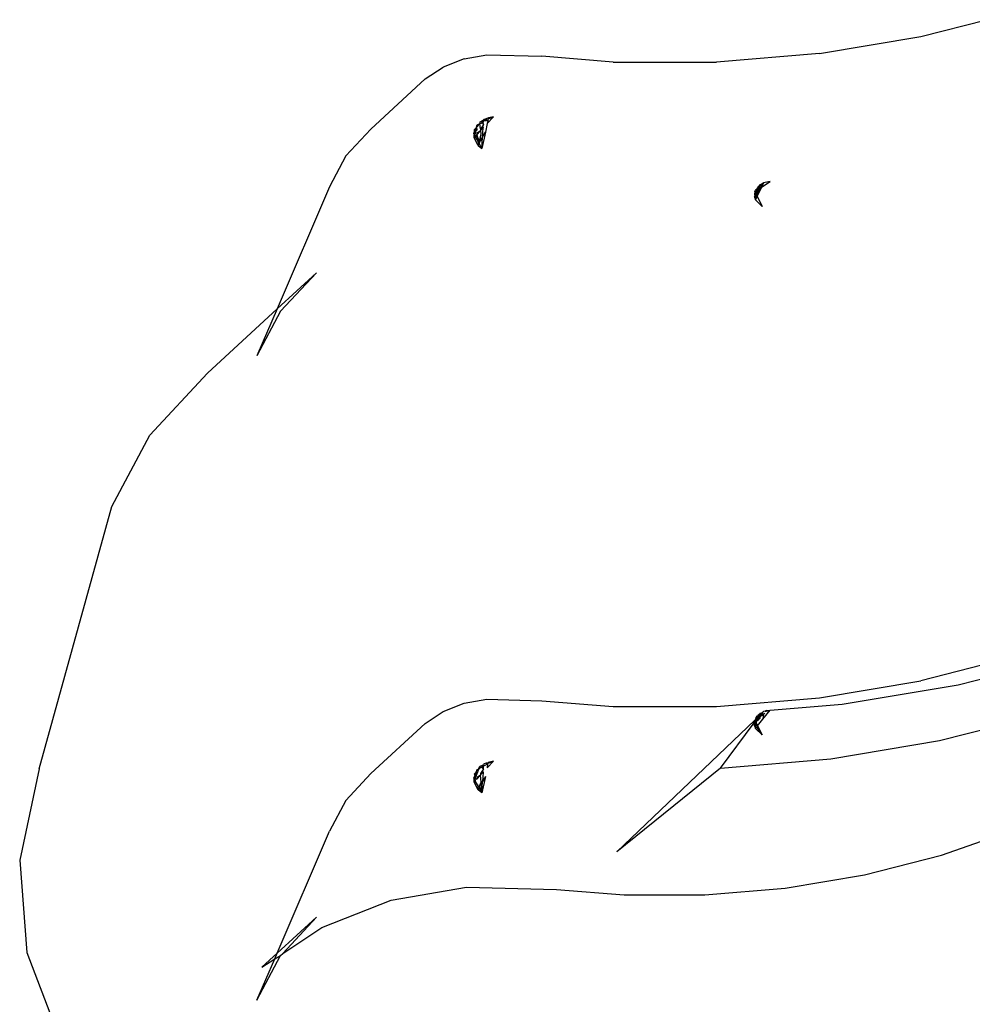
# Model space of a CAD drawing. Units: millimetres. Extents: x -6106 to -1100, y -2711 to 1713.
# Drawn here: x -3833 to -3801, y -1631 to -1598 of the extents above; entities that cross this region are included whole.
import ezdxf

# ---------------------------------------------------------------- set-up
doc = ezdxf.new("R2010")
doc.units = ezdxf.units.MM

msp = doc.modelspace()

# ---------------------------------------------------------------- linework, layer by layer
for p, q in [((-3802.764, -1598.558), (-3800.582, -1598)), ((-3806.129, -1599.123), (-3802.764, -1598.558)), ((-3806.129, -1599.123), (-3809.547, -1599.408)), ((-3817.93, -1599.301), (-3818.623, -1599.573)), ((-3817.93, -1599.301), (-3817.179, -1599.172)), ((-3817.179, -1599.172), (-3815.348, -1599.218)), ((-3812.982, -1599.411), (-3815.348, -1599.218)), ((-3812.982, -1599.411), (-3809.547, -1599.408)), ((-3819.219, -1599.97), (-3818.623, -1599.573)), ((-3821.029, -1601.638), (-3819.219, -1599.97)), ((-3817.312, -1601.356), (-3817.409, -1601.406)), ((-3817.409, -1601.406), (-3817.33, -1601.375)), ((-3817.409, -1601.406), (-3817.405, -1601.456)), ((-3817.409, -1601.406), (-3817.405, -1601.456)), ((-3817.334, -1601.425), (-3817.312, -1601.356)), ((-3817.334, -1601.425), (-3817.296, -1601.405)), ((-3817.33, -1601.375), (-3817.312, -1601.356)), ((-3817.277, -1601.318), (-3817.312, -1601.356)), ((-3817.285, -1601.358), (-3817.296, -1601.405)), ((-3817.288, -1601.489), (-3817.296, -1601.405)), ((-3817.285, -1601.358), (-3817.189, -1601.349)), ((-3817.279, -1601.355), (-3817.159, -1601.308)), ((-3817.196, -1601.295), (-3817.277, -1601.318)), ((-3817.123, -1601.257), (-3817.196, -1601.295)), ((-3817.189, -1601.349), (-3817.137, -1601.323)), ((-3817.165, -1601.454), (-3816.956, -1601.229)), ((-3817.137, -1601.323), (-3817.165, -1601.454)), ((-3817.123, -1601.257), (-3817.139, -1601.279)), ((-3817.131, -1601.297), (-3816.956, -1601.229)), ((-3816.956, -1601.229), (-3817.123, -1601.257)), ((-3821.855, -1602.53), (-3821.029, -1601.638)), ((-3817.61, -1601.783), (-3817.585, -1601.716)), ((-3817.568, -1601.703), (-3817.587, -1601.74)), ((-3817.585, -1601.716), (-3817.581, -1601.646)), ((-3817.585, -1601.716), (-3817.573, -1601.681)), ((-3817.554, -1601.714), (-3817.585, -1601.716)), ((-3817.546, -1601.608), (-3817.581, -1601.646)), ((-3817.573, -1601.681), (-3817.581, -1601.646)), ((-3817.57, -1601.674), (-3817.581, -1601.646)), ((-3817.56, -1601.738), (-3817.581, -1601.837)), ((-3817.542, -1601.655), (-3817.562, -1601.694)), ((-3817.542, -1601.655), (-3817.554, -1601.714)), ((-3817.501, -1601.657), (-3817.554, -1601.714)), ((-3817.554, -1601.714), (-3817.538, -1601.757)), ((-3817.546, -1601.608), (-3817.508, -1601.568)), ((-3817.527, -1601.588), (-3817.546, -1601.608)), ((-3817.546, -1601.608), (-3817.501, -1601.657)), ((-3817.527, -1601.588), (-3817.542, -1601.655)), ((-3817.507, -1601.589), (-3817.542, -1601.655)), ((-3817.512, -1601.517), (-3817.527, -1601.588)), ((-3817.477, -1601.534), (-3817.527, -1601.588)), ((-3817.508, -1601.568), (-3817.527, -1601.588)), ((-3817.452, -1601.486), (-3817.512, -1601.517)), ((-3817.508, -1601.568), (-3817.512, -1601.517)), ((-3817.512, -1601.517), (-3817.508, -1601.568)), ((-3817.387, -1601.693), (-3817.511, -1601.828)), ((-3817.477, -1601.534), (-3817.508, -1601.568)), ((-3817.387, -1601.693), (-3817.492, -1601.774)), ((-3817.452, -1601.486), (-3817.477, -1601.534)), ((-3817.405, -1601.456), (-3817.452, -1601.486)), ((-3817.405, -1601.456), (-3817.334, -1601.425)), ((-3817.391, -1601.633), (-3817.405, -1601.456)), ((-3817.324, -1601.539), (-3817.391, -1601.633)), ((-3817.391, -1601.633), (-3817.387, -1601.693)), ((-3817.387, -1601.693), (-3817.349, -1601.652)), ((-3817.387, -1601.693), (-3817.379, -1601.794)), ((-3817.295, -1601.595), (-3817.349, -1601.652)), ((-3817.225, -1601.733), (-3817.341, -1602.276)), ((-3817.334, -1601.425), (-3817.288, -1601.489)), ((-3817.288, -1601.489), (-3817.324, -1601.539)), ((-3817.324, -1601.539), (-3817.295, -1601.595)), ((-3817.316, -1601.905), (-3817.295, -1601.595)), ((-3817.316, -1601.905), (-3817.225, -1601.733)), ((-3817.165, -1601.454), (-3817.225, -1601.733)), ((-3817.592, -1601.816), (-3817.61, -1601.783)), ((-3817.592, -1601.816), (-3817.61, -1601.783)), ((-3817.599, -1601.923), (-3817.593, -1601.829)), ((-3817.584, -1601.852), (-3817.599, -1601.923)), ((-3817.579, -1601.867), (-3817.599, -1601.923)), ((-3817.599, -1601.923), (-3817.575, -1601.877)), ((-3817.599, -1601.923), (-3817.569, -1601.891)), ((-3817.461, -1602.176), (-3817.599, -1601.923)), ((-3817.549, -1601.786), (-3817.592, -1601.816)), ((-3817.592, -1601.816), (-3817.575, -1601.877)), ((-3817.534, -1601.852), (-3817.575, -1601.877)), ((-3817.507, -1601.973), (-3817.558, -1601.879)), ((-3817.538, -1601.757), (-3817.549, -1601.786)), ((-3817.542, -1601.816), (-3817.549, -1601.786)), ((-3817.534, -1601.852), (-3817.511, -1601.828)), ((-3817.482, -1601.905), (-3817.534, -1601.852)), ((-3817.492, -1601.774), (-3817.511, -1601.828)), ((-3817.511, -1601.828), (-3817.482, -1601.905)), ((-3817.507, -1601.973), (-3817.482, -1601.905)), ((-3817.431, -1602.039), (-3817.507, -1601.973)), ((-3817.472, -1602.037), (-3817.507, -1601.973)), ((-3817.482, -1601.905), (-3817.431, -1602.039)), ((-3817.443, -1602.091), (-3817.472, -1602.037)), ((-3817.461, -1602.176), (-3817.431, -1602.039)), ((-3817.421, -1602.067), (-3817.435, -1602.105)), ((-3817.379, -1601.794), (-3817.431, -1602.039)), ((-3817.431, -1602.039), (-3817.421, -1602.067)), ((-3817.429, -1602.116), (-3817.421, -1602.067)), ((-3817.369, -1601.925), (-3817.421, -1602.067)), ((-3817.421, -1602.067), (-3817.363, -1601.993)), ((-3817.369, -1601.925), (-3817.363, -1601.993)), ((-3817.363, -1601.993), (-3817.316, -1601.905)), ((-3817.341, -1602.276), (-3817.316, -1601.905)), ((-3817.461, -1602.176), (-3817.429, -1602.116)), ((-3817.461, -1602.176), (-3817.341, -1602.276)), ((-3817.341, -1602.276), (-3817.429, -1602.116)), ((-3821.855, -1602.53), (-3822.402, -1603.556)), ((-3808.057, -1603.57), (-3807.766, -1603.381)), ((-3807.766, -1603.381), (-3807.99, -1603.426)), ((-3822.402, -1603.556), (-3824.145, -1607.614)), ((-3808.276, -1603.711), (-3808.249, -1603.669)), ((-3808.276, -1603.711), (-3808.254, -1603.685)), ((-3808.206, -1603.667), (-3808.257, -1603.749)), ((-3808.212, -1603.632), (-3808.249, -1603.669)), ((-3808.249, -1603.669), (-3808.206, -1603.667)), ((-3808.192, -1603.657), (-3808.216, -1603.789)), ((-3808.216, -1603.789), (-3808.159, -1603.697)), ((-3808.192, -1603.588), (-3808.212, -1603.632)), ((-3808.212, -1603.632), (-3808.18, -1603.591)), ((-3808.185, -1603.621), (-3808.212, -1603.632)), ((-3808.212, -1603.632), (-3808.206, -1603.667)), ((-3808.207, -1603.849), (-3808.159, -1603.697)), ((-3808.057, -1603.57), (-3808.196, -1603.87)), ((-3808.192, -1603.657), (-3808.134, -1603.62)), ((-3808.18, -1603.591), (-3808.185, -1603.621)), ((-3808.166, -1603.602), (-3808.185, -1603.621)), ((-3808.18, -1603.591), (-3808.152, -1603.556)), ((-3808.124, -1603.533), (-3808.175, -1603.563)), ((-3808.175, -1603.563), (-3808.166, -1603.602)), ((-3808.159, -1603.697), (-3808.095, -1603.594)), ((-3808.159, -1603.697), (-3808.134, -1603.62)), ((-3808.152, -1603.556), (-3808.088, -1603.476)), ((-3808.134, -1603.62), (-3808.11, -1603.546)), ((-3808.134, -1603.62), (-3808.095, -1603.594)), ((-3808.088, -1603.476), (-3808.124, -1603.533)), ((-3808.1, -1603.515), (-3808.124, -1603.533)), ((-3808.088, -1603.476), (-3808.1, -1603.515)), ((-3808.1, -1603.515), (-3808.088, -1603.476)), ((-3808.095, -1603.594), (-3807.99, -1603.426)), ((-3808.095, -1603.594), (-3808.057, -1603.57)), ((-3808.088, -1603.476), (-3807.99, -1603.426)), ((-3807.99, -1603.426), (-3808.057, -1603.57)), ((-3808.268, -1603.806), (-3808.285, -1603.901)), ((-3808.263, -1603.865), (-3808.285, -1603.901)), ((-3808.285, -1603.901), (-3808.263, -1603.865)), ((-3808.285, -1603.901), (-3808.253, -1603.992)), ((-3808.257, -1603.749), (-3808.276, -1603.711)), ((-3808.257, -1603.749), (-3808.271, -1603.77)), ((-3808.271, -1603.77), (-3808.268, -1603.806)), ((-3808.268, -1603.806), (-3808.271, -1603.77)), ((-3808.257, -1603.749), (-3808.268, -1603.806)), ((-3808.263, -1603.865), (-3808.268, -1603.806)), ((-3808.263, -1603.865), (-3808.227, -1603.808)), ((-3808.253, -1603.992), (-3808.263, -1603.865)), ((-3808.257, -1603.749), (-3808.227, -1603.808)), ((-3808.221, -1603.82), (-3808.253, -1603.992)), ((-3808.196, -1603.87), (-3808.253, -1603.992)), ((-3808.253, -1603.992), (-3808.028, -1604.204)), ((-3808.221, -1603.82), (-3808.207, -1603.849)), ((-3808.196, -1603.87), (-3808.028, -1604.204)), ((-3822.838, -1606.41), (-3824.145, -1607.614)), ((-3824.026, -1607.692), (-3822.838, -1606.41)), ((-3826.458, -1609.746), (-3824.145, -1607.614)), ((-3824.145, -1607.614), (-3824.812, -1609.167)), ((-3824.026, -1607.692), (-3824.812, -1609.167)), ((-3828.369, -1611.808), (-3826.458, -1609.746)), ((-3829.633, -1614.181), (-3828.369, -1611.808)), ((-3832.044, -1622.895), (-3829.633, -1614.181)), ((-3799.484, -1619.134), (-3802.764, -1619.972)), ((-3801.516, -1620.1), (-3797.757, -1619.14)), ((-3806.129, -1620.537), (-3802.764, -1619.972)), ((-3805.373, -1620.747), (-3801.516, -1620.1)), ((-3818.623, -1620.987), (-3817.93, -1620.716)), ((-3817.93, -1620.716), (-3817.179, -1620.586)), ((-3817.179, -1620.586), (-3815.348, -1620.632)), ((-3815.348, -1620.632), (-3812.982, -1620.825)), ((-3809.547, -1620.822), (-3806.129, -1620.537)), ((-3819.219, -1621.385), (-3818.623, -1620.987)), ((-3812.982, -1620.825), (-3809.547, -1620.822)), ((-3808.116, -1621.087), (-3808.088, -1621.042)), ((-3808.102, -1621.064), (-3808.051, -1621.031)), ((-3808.088, -1621.042), (-3808.051, -1621.031)), ((-3808.043, -1621.057), (-3808.006, -1621.018)), ((-3808.016, -1621.047), (-3808.006, -1621.018)), ((-3807.995, -1621.095), (-3808.016, -1621.047)), ((-3808.006, -1621.018), (-3807.99, -1620.991)), ((-3808.002, -1621.244), (-3807.766, -1620.947)), ((-3807.933, -1620.98), (-3807.99, -1620.991)), ((-3807.881, -1620.959), (-3807.933, -1620.98)), ((-3807.933, -1620.98), (-3807.897, -1620.986)), ((-3807.897, -1620.986), (-3807.766, -1620.947)), ((-3807.881, -1620.959), (-3807.766, -1620.947)), ((-3807.766, -1620.947), (-3805.373, -1620.747)), ((-3812.857, -1625.659), (-3808.276, -1621.277)), ((-3809.418, -1622.872), (-3808.293, -1621.371)), ((-3808.293, -1621.371), (-3808.268, -1621.293)), ((-3808.262, -1621.305), (-3808.293, -1621.371)), ((-3808.293, -1621.371), (-3808.257, -1621.314)), ((-3808.293, -1621.371), (-3808.26, -1621.331)), ((-3808.293, -1621.371), (-3808.247, -1621.335)), ((-3808.263, -1621.348), (-3808.293, -1621.371)), ((-3808.293, -1621.371), (-3808.279, -1621.435)), ((-3808.273, -1621.401), (-3808.293, -1621.371)), ((-3808.276, -1621.277), (-3808.245, -1621.247)), ((-3808.247, -1621.335), (-3808.276, -1621.277)), ((-3808.273, -1621.401), (-3808.263, -1621.348)), ((-3808.268, -1621.293), (-3808.259, -1621.267)), ((-3808.227, -1621.374), (-3808.258, -1621.423)), ((-3808.257, -1621.314), (-3808.206, -1621.232)), ((-3808.253, -1621.322), (-3808.197, -1621.251)), ((-3808.206, -1621.302), (-3808.247, -1621.335)), ((-3808.247, -1621.335), (-3808.207, -1621.414)), ((-3808.245, -1621.247), (-3808.185, -1621.187)), ((-3808.245, -1621.247), (-3808.234, -1621.188)), ((-3808.197, -1621.251), (-3808.245, -1621.247)), ((-3808.234, -1621.188), (-3808.185, -1621.139)), ((-3808.192, -1621.154), (-3808.234, -1621.188)), ((-3808.185, -1621.187), (-3808.234, -1621.188)), ((-3808.192, -1621.154), (-3808.226, -1621.228)), ((-3808.216, -1621.355), (-3808.206, -1621.302)), ((-3808.206, -1621.302), (-3808.197, -1621.251)), ((-3808.206, -1621.302), (-3808.159, -1621.264)), ((-3808.159, -1621.264), (-3808.206, -1621.302)), ((-3808.197, -1621.251), (-3808.185, -1621.187)), ((-3808.197, -1621.251), (-3808.156, -1621.2)), ((-3808.197, -1621.251), (-3808.192, -1621.223)), ((-3808.156, -1621.2), (-3808.192, -1621.223)), ((-3808.175, -1621.128), (-3808.185, -1621.187)), ((-3808.185, -1621.187), (-3808.177, -1621.142)), ((-3808.185, -1621.187), (-3808.166, -1621.168)), ((-3808.18, -1621.467), (-3808.002, -1621.244)), ((-3808.124, -1621.099), (-3808.177, -1621.142)), ((-3808.116, -1621.087), (-3808.175, -1621.128)), ((-3808.175, -1621.128), (-3808.144, -1621.098)), ((-3808.166, -1621.168), (-3808.124, -1621.099)), ((-3808.11, -1621.112), (-3808.166, -1621.168)), ((-3808.095, -1621.16), (-3808.159, -1621.264)), ((-3808.159, -1621.264), (-3808.134, -1621.185)), ((-3808.091, -1621.209), (-3808.159, -1621.264)), ((-3808.156, -1621.2), (-3808.127, -1621.163)), ((-3808.134, -1621.185), (-3808.156, -1621.2)), ((-3808.144, -1621.098), (-3808.116, -1621.087)), ((-3808.144, -1621.098), (-3808.116, -1621.087)), ((-3808.127, -1621.163), (-3808.043, -1621.057)), ((-3808.127, -1621.163), (-3808.11, -1621.112)), ((-3808.125, -1621.079), (-3808.102, -1621.064)), ((-3808.116, -1621.087), (-3808.102, -1621.064)), ((-3808.11, -1621.112), (-3808.116, -1621.087)), ((-3808.102, -1621.064), (-3808.11, -1621.112)), ((-3808.11, -1621.112), (-3808.095, -1621.16)), ((-3808.043, -1621.057), (-3808.102, -1621.064)), ((-3808.057, -1621.135), (-3808.095, -1621.16)), ((-3808.091, -1621.209), (-3808.095, -1621.16)), ((-3807.995, -1621.095), (-3808.057, -1621.135)), ((-3807.981, -1621.12), (-3808.057, -1621.135)), ((-3808.043, -1621.057), (-3807.995, -1621.095)), ((-3807.998, -1621.147), (-3808.002, -1621.244)), ((-3807.998, -1621.147), (-3808.002, -1621.244)), ((-3807.981, -1621.12), (-3807.998, -1621.147)), ((-3807.995, -1621.095), (-3807.997, -1621.133)), ((-3807.945, -1621.063), (-3807.995, -1621.095)), ((-3802.14, -1621.96), (-3798.621, -1621.061)), ((-3819.219, -1621.385), (-3821.029, -1623.053)), ((-3808.285, -1621.466), (-3808.279, -1621.435)), ((-3808.285, -1621.466), (-3808.253, -1621.558)), ((-3808.279, -1621.435), (-3808.273, -1621.401)), ((-3808.258, -1621.423), (-3808.276, -1621.451)), ((-3808.276, -1621.451), (-3808.253, -1621.558)), ((-3808.258, -1621.423), (-3808.273, -1621.401)), ((-3808.235, -1621.459), (-3808.258, -1621.423)), ((-3808.253, -1621.558), (-3808.235, -1621.459)), ((-3808.253, -1621.558), (-3808.226, -1621.473)), ((-3808.253, -1621.558), (-3808.207, -1621.501)), ((-3808.253, -1621.558), (-3808.028, -1621.77)), ((-3808.226, -1621.473), (-3808.207, -1621.414)), ((-3808.18, -1621.467), (-3808.226, -1621.473)), ((-3808.028, -1621.77), (-3808.207, -1621.501)), ((-3808.18, -1621.467), (-3808.028, -1621.77)), ((-3805.751, -1622.566), (-3802.14, -1621.96)), ((-3817.165, -1622.869), (-3816.956, -1622.643)), ((-3817.131, -1622.712), (-3816.956, -1622.643)), ((-3817.123, -1622.672), (-3817.131, -1622.712)), ((-3816.956, -1622.643), (-3817.127, -1622.69)), ((-3817.123, -1622.672), (-3816.956, -1622.643)), ((-3809.418, -1622.872), (-3805.751, -1622.566)), ((-3832.044, -1622.895), (-3832.694, -1625.929)), ((-3817.549, -1623.2), (-3817.442, -1622.911)), ((-3817.512, -1622.932), (-3817.546, -1623.022)), ((-3817.527, -1623.002), (-3817.546, -1623.022)), ((-3817.527, -1623.002), (-3817.542, -1623.069)), ((-3817.442, -1622.911), (-3817.512, -1622.932)), ((-3817.452, -1622.9), (-3817.409, -1622.82)), ((-3817.405, -1622.87), (-3817.442, -1622.911)), ((-3817.312, -1622.77), (-3817.409, -1622.82)), ((-3817.409, -1622.82), (-3817.33, -1622.789)), ((-3817.409, -1622.82), (-3817.405, -1622.87)), ((-3817.334, -1622.839), (-3817.405, -1622.87)), ((-3817.324, -1622.953), (-3817.391, -1623.047)), ((-3817.349, -1623.067), (-3817.295, -1623.009)), ((-3817.334, -1622.839), (-3817.33, -1622.789)), ((-3817.334, -1622.839), (-3817.282, -1622.812)), ((-3817.288, -1622.903), (-3817.334, -1622.839)), ((-3817.312, -1622.77), (-3817.33, -1622.789)), ((-3817.33, -1622.789), (-3817.285, -1622.772)), ((-3817.288, -1622.903), (-3817.324, -1622.953)), ((-3817.295, -1623.009), (-3817.324, -1622.953)), ((-3817.295, -1623.009), (-3817.316, -1623.319)), ((-3817.288, -1622.903), (-3817.282, -1622.812)), ((-3817.277, -1622.732), (-3817.285, -1622.772)), ((-3817.282, -1622.812), (-3817.285, -1622.772)), ((-3817.149, -1622.743), (-3817.282, -1622.812)), ((-3817.196, -1622.709), (-3817.277, -1622.732)), ((-3817.131, -1622.712), (-3817.196, -1622.709)), ((-3817.196, -1622.709), (-3817.149, -1622.743)), ((-3817.149, -1622.743), (-3817.165, -1622.869)), ((-3817.149, -1622.743), (-3817.131, -1622.712)), ((-3809.418, -1622.872), (-3812.857, -1625.659)), ((-3821.855, -1623.944), (-3821.029, -1623.053)), ((-3817.568, -1623.118), (-3817.61, -1623.197)), ((-3817.61, -1623.197), (-3817.587, -1623.154)), ((-3817.61, -1623.197), (-3817.573, -1623.266)), ((-3817.592, -1623.231), (-3817.61, -1623.197)), ((-3817.599, -1623.337), (-3817.593, -1623.243)), ((-3817.573, -1623.266), (-3817.599, -1623.337)), ((-3817.584, -1623.266), (-3817.599, -1623.337)), ((-3817.579, -1623.281), (-3817.599, -1623.337)), ((-3817.599, -1623.337), (-3817.558, -1623.293)), ((-3817.461, -1623.591), (-3817.599, -1623.337)), ((-3817.573, -1623.095), (-3817.585, -1623.13)), ((-3817.546, -1623.022), (-3817.581, -1623.06)), ((-3817.568, -1623.118), (-3817.581, -1623.06)), ((-3817.581, -1623.06), (-3817.57, -1623.088)), ((-3817.549, -1623.2), (-3817.573, -1623.266)), ((-3817.546, -1623.022), (-3817.57, -1623.088)), ((-3817.549, -1623.2), (-3817.568, -1623.118)), ((-3817.558, -1623.293), (-3817.538, -1623.251)), ((-3817.443, -1623.505), (-3817.558, -1623.293)), ((-3817.542, -1623.069), (-3817.554, -1623.128)), ((-3817.549, -1623.2), (-3817.542, -1623.23)), ((-3817.511, -1623.242), (-3817.538, -1623.251)), ((-3817.511, -1623.242), (-3817.387, -1623.108)), ((-3817.492, -1623.188), (-3817.511, -1623.242)), ((-3817.387, -1623.108), (-3817.492, -1623.188)), ((-3817.421, -1623.481), (-3817.369, -1623.34)), ((-3817.391, -1623.047), (-3817.387, -1623.108)), ((-3817.387, -1623.108), (-3817.349, -1623.067)), ((-3817.369, -1623.34), (-3817.387, -1623.108)), ((-3817.316, -1623.319), (-3817.369, -1623.34)), ((-3817.369, -1623.34), (-3817.363, -1623.407)), ((-3817.225, -1623.148), (-3817.341, -1623.69)), ((-3817.341, -1623.69), (-3817.316, -1623.319)), ((-3817.225, -1623.148), (-3817.316, -1623.319)), ((-3817.472, -1623.451), (-3817.461, -1623.591)), ((-3817.429, -1623.53), (-3817.461, -1623.591)), ((-3817.341, -1623.69), (-3817.461, -1623.591)), ((-3817.363, -1623.407), (-3817.431, -1623.453)), ((-3817.431, -1623.453), (-3817.413, -1623.501)), ((-3817.413, -1623.501), (-3817.429, -1623.53)), ((-3817.341, -1623.69), (-3817.429, -1623.53)), ((-3817.413, -1623.501), (-3817.341, -1623.69)), ((-3817.363, -1623.407), (-3817.341, -1623.69)), ((-3821.855, -1623.944), (-3822.402, -1624.97)), ((-3824.145, -1629.028), (-3822.402, -1624.97)), ((-3802.075, -1625.767), (-3799.607, -1624.906)), ((-3832.694, -1625.929), (-3832.454, -1629.003)), ((-3804.635, -1626.422), (-3802.075, -1625.767)), ((-3807.263, -1626.863), (-3804.635, -1626.422)), ((-3820.351, -1627.262), (-3817.846, -1626.829)), ((-3817.846, -1626.829), (-3814.861, -1626.904)), ((-3814.861, -1626.904), (-3812.613, -1627.088)), ((-3809.931, -1627.085), (-3807.263, -1626.863)), ((-3822.662, -1628.166), (-3820.351, -1627.262)), ((-3812.613, -1627.088), (-3809.931, -1627.085)), ((-3824.145, -1629.028), (-3822.838, -1627.824)), ((-3823.955, -1629.029), (-3822.838, -1627.824)), ((-3823.955, -1629.029), (-3822.662, -1628.166)), ((-3832.454, -1629.003), (-3831.338, -1631.944)), ((-3824.812, -1630.581), (-3824.026, -1629.106)), ((-3824.812, -1630.581), (-3824.222, -1629.207)), ((-3824.648, -1629.492), (-3824.145, -1629.028)), ((-3824.648, -1629.492), (-3824.222, -1629.207)), ((-3824.222, -1629.207), (-3824.145, -1629.028)), ((-3824.222, -1629.207), (-3824.026, -1629.106)), ((-3824.026, -1629.106), (-3823.955, -1629.029))]:
    msp.add_line(p, q)

doc.saveas('drawing.dxf')
